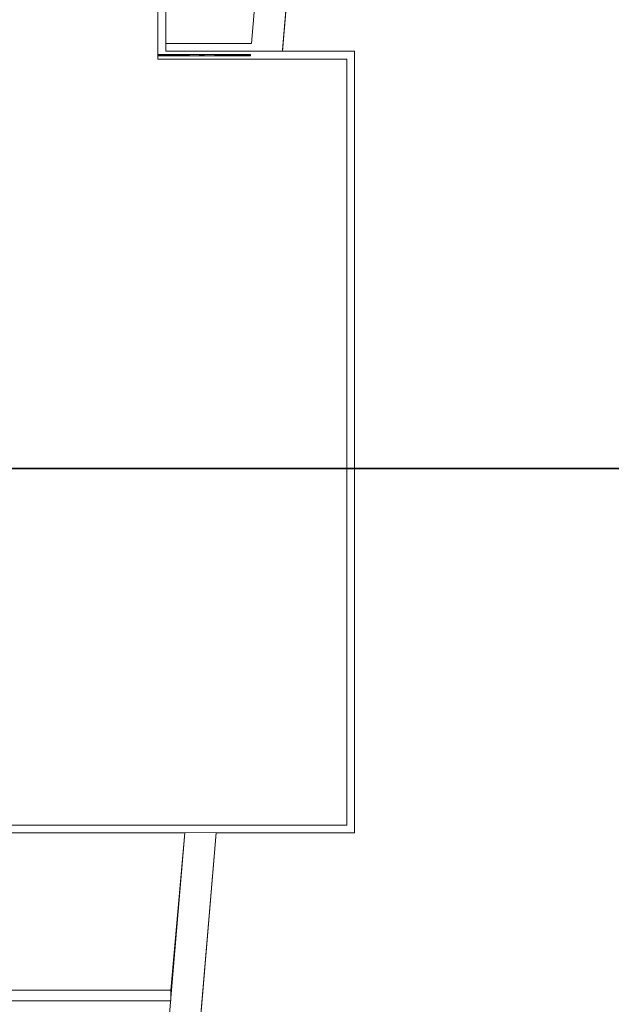
# Model space of a CAD drawing. Units: metres. Extents: x 1427 to 2010, y -338 to 88.
# Drawn here: x 1597 to 1608, y -205 to -186 of the extents above; entities that cross this region are included whole.
import ezdxf

# ---------------------------------------------------------------- set-up
doc = ezdxf.new("R2010")
doc.units = ezdxf.units.M
doc.header["$MEASUREMENT"] = 0
doc.linetypes.add('Linha de eixo - Traço e ponto', pattern=[1.5, 1.125, -0.1875, 0, -0.1875])
doc.linetypes.add('Wipeout_Contour', pattern=[1, 0, -1])
for name, color, linetype in [('00- viga terraço', 7, 'Continuous'), ('ARQ-ALV', 7, 'Continuous'), ('ARQ-ARE', 7, 'Continuous'), ('ARQ-COR', 7, 'Continuous'), ('ARQ-HTC', 7, 'Continuous'), ('ART-VIEWPORT', 1, 'Continuous'), ('EST-LAJ', 7, 'Continuous')]:
    doc.layers.add(name, color=color, linetype=linetype)

msp = doc.modelspace()

# ---------------------------------------------------------------- linework, layer by layer
at = {"layer": 'EST-LAJ', "color": 1, "linetype": 'Continuous', "lineweight": 0, "flags": 128}
for points in [[(1591.99643, -189.67321), (1591.99643, -182.02803), (1597.26029, -182.02803), (1597.26029, -188.37302), (1601.38064, -188.37302), (1601.2706, -189.67321)], [(1597.37143, -188.80549), (1597.97143, -188.80549), (1597.97143, -189.40549), (1597.37143, -189.40549)], [(1598.72143, -188.80549), (1599.32143, -188.80549), (1599.32143, -189.40549), (1598.72143, -189.40549)]]:
    msp.add_lwpolyline(points, close=True, dxfattribs=at)

# ---------------------------------------------------------------- wipeouts: each hides what was drawn before it
at = {"color": 254, "linetype": 'Wipeout_Contour', "lineweight": 0, "ltscale": 201.375737}
msp.add_wipeout([(1603.98031, -188.48677), (1604.12978, -188.49942), (1603.99296, -188.3373)], dxfattribs=at).dxf.layer = 'ARQ-HTC'
at = {"color": 254, "linetype": 'Wipeout_Contour', "lineweight": 0, "ltscale": 313.182706}
msp.add_wipeout([(1606.9717, -202.94457), (1606.82224, -202.93192), (1604.92454, -225.35061), (1605.074, -225.36326)], dxfattribs=at).dxf.layer = 'ARQ-HTC'

# ---------------------------------------------------------------- next in the draw order: wipeouts: each hides what was drawn before it
at = {"color": 254, "linetype": 'Wipeout_Contour', "lineweight": 0, "ltscale": 1255.671406}
msp.add_wipeout([(1559.5393, -186.72302), (1559.5393, -204.57302), (1600.01781, -204.47563), (1600.28494, -201.32425), (1603.35976, -201.32425), (1603.35976, -186.72303), (1599.16203, -186.72309), (1599.16185, -173.35809), (1597.61185, -173.35809), (1597.61185, -171.05809), (1593.46185, -171.05809), (1593.46185, -176.20803), (1595.46185, -176.20803), (1595.46185, -178.35803), (1595.50185, -178.35803), (1595.50185, -179.55803), (1594.77728, -179.55803), (1594.77728, -180.67803), (1597.26185, -180.67803), (1597.26185, -181.87803), (1595.85313, -181.87803), (1595.85313, -186.72302)], dxfattribs=at).dxf.layer = 'ARQ-HTC'
at = {"color": 254, "linetype": 'Wipeout_Contour', "lineweight": 0, "ltscale": 200.540771}
msp.add_wipeout([(1603.99296, -188.3373), (1604.12978, -188.49942), (1604.14243, -188.34995)], dxfattribs=at).dxf.layer = 'ARQ-HTC'

# ---------------------------------------------------------------- next in the draw order: linework, layer by layer
at = {"layer": 'ARQ-ALV', "color": 1, "linetype": 'Continuous', "lineweight": 0, "flags": 128}
for points in [[(1602.16875, -186.17576), (1602.1814, -186.02629)], [(1603.99296, -188.3373), (1603.98031, -188.48677)]]:
    msp.add_lwpolyline(points, dxfattribs=at)
at = {"layer": 'EST-LAJ', "color": 1, "linetype": 'Continuous', "lineweight": 0, "flags": 128}
msp.add_lwpolyline([(1559.5393, -186.72302), (1595.85313, -186.72302), (1595.85313, -181.87803), (1597.26185, -181.87803), (1597.26185, -180.67803), (1594.77728, -180.67803), (1594.77728, -179.55803), (1595.50185, -179.55803), (1595.50185, -178.35803), (1595.46185, -178.35803), (1595.46185, -176.20803), (1593.46185, -176.20803), (1593.46185, -171.05809), (1597.61185, -171.05809), (1597.61185, -173.35809), (1599.16185, -173.35809), (1599.16203, -186.72309), (1603.35976, -186.72303), (1603.35976, -201.32425), (1600.28494, -201.32425), (1600.01781, -204.47563), (1559.5393, -204.57302)], close=True, dxfattribs=at)

# ---------------------------------------------------------------- next in the draw order: wipeouts: each hides what was drawn before it
at = {"color": 254, "linetype": 'Wipeout_Contour', "lineweight": 0, "ltscale": 185.359427}
msp.add_wipeout([(1598.91029, -186.57302), (1598.91029, -186.72302), (1599.06029, -186.57302)], dxfattribs=at).dxf.layer = 'ARQ-HTC'
at = {"color": 254, "linetype": 'Wipeout_Contour', "lineweight": 0, "ltscale": 197.878845}
msp.add_wipeout([(1603.35976, -186.72303), (1603.50976, -186.72303), (1603.50976, -186.57303)], dxfattribs=at).dxf.layer = 'ARQ-HTC'
at = {"color": 254, "linetype": 'Wipeout_Contour', "lineweight": 0, "ltscale": 184.899409}
msp.add_wipeout([(1598.94662, -187.92303), (1598.79662, -187.92303), (1598.94662, -188.07303)], dxfattribs=at).dxf.layer = 'ARQ-HTC'
at = {"color": 254, "linetype": 'Wipeout_Contour', "lineweight": 0, "ltscale": 181.379456}
msp.add_wipeout([(1597.26029, -188.22302), (1597.26029, -188.37302), (1597.41029, -188.22302)], dxfattribs=at).dxf.layer = 'ARQ-HTC'
at = {"color": 254, "linetype": 'Wipeout_Contour', "lineweight": 0, "ltscale": 181.761147}
msp.add_wipeout([(1597.22143, -188.80549), (1597.37143, -188.80549), (1597.22143, -188.65549)], dxfattribs=at).dxf.layer = 'ARQ-HTC'
at = {"color": 254, "linetype": 'Wipeout_Contour', "lineweight": 0, "ltscale": 183.128487}
msp.add_wipeout([(1597.97143, -188.80549), (1598.12143, -188.80549), (1598.12143, -188.65549)], dxfattribs=at).dxf.layer = 'ARQ-HTC'
at = {"color": 254, "linetype": 'Wipeout_Contour', "lineweight": 0, "ltscale": 185.724091}
msp.add_wipeout([(1598.57143, -188.80549), (1598.72143, -188.80549), (1598.57143, -188.65549)], dxfattribs=at).dxf.layer = 'ARQ-HTC'
at = {"color": 254, "linetype": 'Wipeout_Contour', "lineweight": 0, "ltscale": 187.092817}
msp.add_wipeout([(1599.32143, -188.80549), (1599.47143, -188.80549), (1599.47143, -188.65549)], dxfattribs=at).dxf.layer = 'ARQ-HTC'
at = {"color": 254, "linetype": 'Wipeout_Contour', "lineweight": 0, "ltscale": 181.411749}
msp.add_wipeout([(1597.37143, -189.40549), (1597.22143, -189.55549), (1597.37143, -189.55549)], dxfattribs=at).dxf.layer = 'ARQ-HTC'
at = {"color": 254, "linetype": 'Wipeout_Contour', "lineweight": 0, "ltscale": 183.361178}
msp.add_wipeout([(1598.12143, -189.40549), (1597.97143, -189.40549), (1598.12143, -189.55549)], dxfattribs=at).dxf.layer = 'ARQ-HTC'
at = {"color": 254, "linetype": 'Wipeout_Contour', "lineweight": 0, "ltscale": 185.363635}
msp.add_wipeout([(1598.72143, -189.40549), (1598.57143, -189.55549), (1598.72143, -189.55549)], dxfattribs=at).dxf.layer = 'ARQ-HTC'
at = {"color": 254, "linetype": 'Wipeout_Contour', "lineweight": 0, "ltscale": 187.320542}
msp.add_wipeout([(1599.47143, -189.40549), (1599.32143, -189.40549), (1599.47143, -189.55549)], dxfattribs=at).dxf.layer = 'ARQ-HTC'
at = {"color": 254, "linetype": 'Wipeout_Contour', "lineweight": 0, "ltscale": 241.170892}
msp.add_wipeout([(1601.87275, -189.67321), (1591.99643, -189.67321), (1591.99643, -189.82321), (1601.87275, -189.82321)], dxfattribs=at).dxf.layer = 'ARQ-HTC'
at = {"color": 254, "linetype": 'Wipeout_Contour', "lineweight": 0, "ltscale": 207.417961}
msp.add_wipeout([(1603.1301, -200.31121), (1602.96798, -200.44803), (1603.11745, -200.46068)], dxfattribs=at).dxf.layer = 'ARQ-HTC'
at = {"color": 254, "linetype": 'Wipeout_Contour', "lineweight": 0, "ltscale": 306.803443}
msp.add_wipeout([(1619.19072, -203.82818), (1600.80644, -202.27224), (1600.79379, -202.4217), (1619.17806, -203.97764)], dxfattribs=at).dxf.layer = 'ARQ-HTC'

# ---------------------------------------------------------------- next in the draw order: linework, layer by layer
at = {"layer": 'ARQ-ALV', "color": 1, "linetype": 'Continuous', "lineweight": 0, "flags": 128}
for points in [[(1601.87275, -189.67321), (1591.99643, -189.67321)], [(1601.87275, -189.82321), (1601.87275, -189.67321)], [(1591.99643, -189.82321), (1601.87275, -189.82321)], [(1600.79379, -202.4217), (1600.80644, -202.27224)], [(1606.83489, -202.78245), (1600.80644, -202.27224)], [(1600.79379, -202.4217), (1606.82224, -202.93192)]]:
    msp.add_lwpolyline(points, dxfattribs=at)

# ---------------------------------------------------------------- next in the draw order: wipeouts: each hides what was drawn before it
at = {"color": 254, "linetype": 'Wipeout_Contour', "lineweight": 0, "ltscale": 184.714363}
msp.add_wipeout([(1599.06029, -186.57302), (1598.91029, -186.72302), (1599.06029, -186.72302)], dxfattribs=at).dxf.layer = 'ARQ-HTC'
at = {"color": 254, "linetype": 'Wipeout_Contour', "lineweight": 0, "ltscale": 198.538293}
msp.add_wipeout([(1603.35976, -186.72303), (1603.50976, -186.57303), (1603.35976, -186.57303)], dxfattribs=at).dxf.layer = 'ARQ-HTC'
at = {"color": 254, "linetype": 'Wipeout_Contour', "lineweight": 0, "ltscale": 185.951627}
msp.add_wipeout([(1598.94662, -188.07303), (1598.79662, -187.92303), (1598.79662, -188.07303)], dxfattribs=at).dxf.layer = 'ARQ-HTC'
at = {"color": 254, "linetype": 'Wipeout_Contour', "lineweight": 0, "ltscale": 180.774962}
msp.add_wipeout([(1597.41029, -188.22302), (1597.26029, -188.37302), (1597.41029, -188.37302)], dxfattribs=at).dxf.layer = 'ARQ-HTC'
at = {"color": 254, "linetype": 'Wipeout_Contour', "lineweight": 0, "ltscale": 180.69277}
msp.add_wipeout([(1597.22143, -188.65549), (1597.37143, -188.80549), (1597.37143, -188.65549)], dxfattribs=at).dxf.layer = 'ARQ-HTC'
at = {"color": 254, "linetype": 'Wipeout_Contour', "lineweight": 0, "ltscale": 184.660001}
msp.add_wipeout([(1598.57143, -188.65549), (1598.72143, -188.80549), (1598.72143, -188.65549)], dxfattribs=at).dxf.layer = 'ARQ-HTC'
at = {"color": 254, "linetype": 'Wipeout_Contour', "lineweight": 0, "ltscale": 181.991168}
msp.add_wipeout([(1597.37143, -189.40549), (1597.22143, -189.40549), (1597.22143, -189.55549)], dxfattribs=at).dxf.layer = 'ARQ-HTC'
at = {"color": 254, "linetype": 'Wipeout_Contour', "lineweight": 0, "ltscale": 184.438497}
msp.add_wipeout([(1597.97143, -189.40549), (1597.97143, -189.55549), (1598.12143, -189.55549)], dxfattribs=at).dxf.layer = 'ARQ-HTC'
at = {"color": 254, "linetype": 'Wipeout_Contour', "lineweight": 0, "ltscale": 185.949255}
msp.add_wipeout([(1598.72143, -189.40549), (1598.57143, -189.40549), (1598.57143, -189.55549)], dxfattribs=at).dxf.layer = 'ARQ-HTC'
at = {"color": 254, "linetype": 'Wipeout_Contour', "lineweight": 0, "ltscale": 188.39349}
msp.add_wipeout([(1599.32143, -189.40549), (1599.32143, -189.55549), (1599.47143, -189.55549)], dxfattribs=at).dxf.layer = 'ARQ-HTC'
at = {"color": 254, "linetype": 'Wipeout_Contour', "lineweight": 0, "ltscale": 207.735415}
msp.add_wipeout([(1602.96798, -200.44803), (1603.1301, -200.31121), (1602.98063, -200.29856)], dxfattribs=at).dxf.layer = 'ARQ-HTC'

# ---------------------------------------------------------------- next in the draw order: linework, layer by layer
at = {"layer": 'ARQ-ALV', "color": 1, "linetype": 'Continuous', "lineweight": 0, "flags": 128}
for points in [[(1598.91029, -186.72302), (1598.91029, -186.57302)], [(1603.50976, -186.57303), (1603.50976, -186.72303)], [(1598.79662, -187.92303), (1598.94662, -187.92303)], [(1597.26029, -188.37302), (1597.26029, -188.22302)], [(1597.22143, -188.65549), (1597.22143, -188.80549)], [(1598.57143, -188.65549), (1598.57143, -188.80549)], [(1597.22143, -189.55549), (1597.37143, -189.55549)], [(1598.12143, -189.55549), (1598.12143, -189.40549)], [(1598.57143, -189.55549), (1598.72143, -189.55549)], [(1599.47143, -189.55549), (1599.47143, -189.40549)], [(1602.96798, -200.44803), (1603.11745, -200.46068)]]:
    msp.add_lwpolyline(points, dxfattribs=at)

# ---------------------------------------------------------------- next in the draw order: wipeouts: each hides what was drawn before it
at = {"color": 254, "linetype": 'Wipeout_Contour', "lineweight": 0, "ltscale": 257.18599}
msp.add_wipeout([(1603.35976, -186.57303), (1599.91185, -186.57308), (1599.91185, -186.72308), (1603.35976, -186.72303)], dxfattribs=at).dxf.layer = 'ARQ-HTC'
at = {"color": 254, "linetype": 'Wipeout_Contour', "lineweight": 0, "ltscale": 249.561065}
msp.add_wipeout([(1597.41029, -188.37302), (1601.39334, -188.37302), (1601.39334, -188.22302), (1597.41029, -188.22302)], dxfattribs=at).dxf.layer = 'ARQ-HTC'
at = {"color": 254, "linetype": 'Wipeout_Contour', "lineweight": 0, "ltscale": 272.335058}
msp.add_wipeout([(1603.98031, -188.48677), (1602.98063, -200.29856), (1603.1301, -200.31121), (1604.12978, -188.49942)], dxfattribs=at).dxf.layer = 'ARQ-HTC'
at = {"color": 254, "linetype": 'Wipeout_Contour', "lineweight": 0, "ltscale": 243.105605}
msp.add_wipeout([(1597.97143, -188.65549), (1597.37143, -188.65549), (1597.37143, -188.80549), (1597.97143, -188.80549)], dxfattribs=at).dxf.layer = 'ARQ-HTC'
at = {"color": 254, "linetype": 'Wipeout_Contour', "lineweight": 0, "ltscale": 248.393702}
msp.add_wipeout([(1599.32143, -188.65549), (1598.72143, -188.65549), (1598.72143, -188.80549), (1599.32143, -188.80549)], dxfattribs=at).dxf.layer = 'ARQ-HTC'
at = {"color": 254, "linetype": 'Wipeout_Contour', "lineweight": 0, "ltscale": 313.186633}
msp.add_wipeout([(1606.97203, -202.94777), (1606.82256, -202.93512), (1604.92513, -225.35066), (1605.07459, -225.36331)], dxfattribs=at).dxf.layer = 'ARQ-HTC'

# ---------------------------------------------------------------- next in the draw order: linework, layer by layer
at = {"layer": 'ARQ-ALV', "color": 1, "linetype": 'Continuous', "lineweight": 0, "flags": 128}
for points in [[(1603.50976, -186.57303), (1599.91185, -186.57308)], [(1599.91185, -186.72308), (1603.35976, -186.72303)], [(1601.39334, -188.22302), (1597.41029, -188.22302)], [(1601.39334, -188.37302), (1601.39334, -188.22302)], [(1597.26029, -188.37302), (1601.39334, -188.37302)], [(1603.98031, -188.48677), (1602.96798, -200.44803)], [(1603.63626, -194.33058), (1604.12978, -188.49942)], [(1603.1301, -200.31121), (1603.62361, -194.48005)]]:
    msp.add_lwpolyline(points, dxfattribs=at)

# ---------------------------------------------------------------- next in the draw order: wipeouts: each hides what was drawn before it
at = {"color": 254, "linetype": 'Wipeout_Contour', "lineweight": 0, "ltscale": 183.726987}
msp.add_wipeout([(1597.97143, -188.65549), (1597.97143, -188.80549), (1598.12143, -188.65549)], dxfattribs=at).dxf.layer = 'ARQ-HTC'
at = {"color": 254, "linetype": 'Wipeout_Contour', "lineweight": 0, "ltscale": 187.697019}
msp.add_wipeout([(1599.32143, -188.65549), (1599.32143, -188.80549), (1599.47143, -188.65549)], dxfattribs=at).dxf.layer = 'ARQ-HTC'
at = {"color": 254, "linetype": 'Wipeout_Contour', "lineweight": 0, "ltscale": 306.954734}
msp.add_wipeout([(1619.26577, -203.8377), (1600.80676, -202.27544), (1600.79411, -202.4249), (1619.25312, -203.98717)], dxfattribs=at).dxf.layer = 'ARQ-HTC'

# ---------------------------------------------------------------- next in the draw order: linework, layer by layer
at = {"layer": 'ARQ-ALV', "color": 1, "linetype": 'Continuous', "lineweight": 0, "flags": 128}
for points in [[(1598.12143, -188.65549), (1597.22143, -188.65549)], [(1597.37143, -188.80549), (1597.97143, -188.80549)], [(1598.12143, -188.65549), (1598.12143, -188.80549)], [(1599.47143, -188.65549), (1598.57143, -188.65549)], [(1598.72143, -188.80549), (1599.32143, -188.80549)], [(1599.47143, -188.65549), (1599.47143, -188.80549)], [(1600.80676, -202.27544), (1600.79411, -202.4249)], [(1606.83521, -202.78565), (1600.80676, -202.27544)], [(1600.79411, -202.4249), (1606.82256, -202.93512)]]:
    msp.add_lwpolyline(points, dxfattribs=at)

# ---------------------------------------------------------------- next in the draw order: wipeouts: each hides what was drawn before it
at = {"color": 254, "linetype": 'Wipeout_Contour', "lineweight": 0, "ltscale": 239.568454}
msp.add_wipeout([(1597.41029, -188.22302), (1597.41029, -182.02803), (1597.26029, -182.02803), (1597.26029, -188.22302)], dxfattribs=at).dxf.layer = 'ARQ-HTC'
at = {"color": 254, "linetype": 'Wipeout_Contour', "lineweight": 0, "ltscale": 252.545724}
msp.add_wipeout([(1599.31185, -186.57309), (1601.65976, -186.57303), (1601.65976, -186.42303), (1599.31185, -186.42309)], dxfattribs=at).dxf.layer = 'ARQ-HTC'
at = {"color": 254, "linetype": 'Wipeout_Contour', "lineweight": 0, "ltscale": 201.378447}
msp.add_wipeout([(1603.98064, -188.48996), (1604.1301, -188.50261), (1603.99329, -188.3405)], dxfattribs=at).dxf.layer = 'ARQ-HTC'
at = {"color": 254, "linetype": 'Wipeout_Contour', "lineweight": 0, "ltscale": 313.084254}
msp.add_wipeout([(1603.62361, -194.48005), (1624.5488, -196.25103), (1624.56145, -196.10157), (1603.63626, -194.33058)], dxfattribs=at).dxf.layer = 'ARQ-HTC'
at = {"color": 254, "linetype": 'Wipeout_Contour', "lineweight": 0, "ltscale": 300.128713}
msp.add_wipeout([(1603.11745, -200.46068), (1614.97564, -201.46429), (1614.98829, -201.31482), (1603.1301, -200.31121)], dxfattribs=at).dxf.layer = 'ARQ-HTC'

# ---------------------------------------------------------------- next in the draw order: linework, layer by layer
at = {"layer": 'ARQ-ALV', "color": 1, "linetype": 'Continuous', "lineweight": 0, "flags": 128}
for points in [[(1597.41029, -188.22302), (1597.41029, -181.87803)], [(1597.26029, -182.02803), (1597.26029, -188.22302)], [(1601.65976, -186.42303), (1599.31185, -186.42309)], [(1599.31185, -186.57309), (1601.65976, -186.57303)], [(1601.65976, -186.42303), (1601.65976, -186.57303)], [(1603.11745, -200.46068), (1614.97505, -201.46424)], [(1614.98829, -201.31482), (1603.1301, -200.31121)]]:
    msp.add_lwpolyline(points, dxfattribs=at)

# ---------------------------------------------------------------- next in the draw order: wipeouts: each hides what was drawn before it
at = {"color": 254, "linetype": 'Wipeout_Contour', "lineweight": 0, "ltscale": 200.543443}
msp.add_wipeout([(1603.99329, -188.3405), (1604.1301, -188.50261), (1604.14275, -188.35315)], dxfattribs=at).dxf.layer = 'ARQ-HTC'
at = {"color": 254, "linetype": 'Wipeout_Contour', "lineweight": 0, "ltscale": 241.953163}
msp.add_wipeout([(1597.22143, -188.80549), (1597.22143, -189.40549), (1597.37143, -189.40549), (1597.37143, -188.80549)], dxfattribs=at).dxf.layer = 'ARQ-HTC'
at = {"color": 254, "linetype": 'Wipeout_Contour', "lineweight": 0, "ltscale": 247.233155}
msp.add_wipeout([(1598.57143, -188.80549), (1598.57143, -189.40549), (1598.72143, -189.40549), (1598.72143, -188.80549)], dxfattribs=at).dxf.layer = 'ARQ-HTC'
at = {"color": 254, "linetype": 'Wipeout_Contour', "lineweight": 0, "ltscale": 312.557391}
msp.add_wipeout([(1606.9717, -202.94457), (1606.82224, -202.93192), (1604.97569, -224.74989), (1605.12516, -224.76254)], dxfattribs=at).dxf.layer = 'ARQ-HTC'

# ---------------------------------------------------------------- next in the draw order: linework, layer by layer
at = {"layer": 'ARQ-ALV', "color": 1, "linetype": 'Continuous', "lineweight": 0, "flags": 128}
for points in [[(1603.99329, -188.3405), (1603.98064, -188.48996)], [(1597.22143, -188.80549), (1597.22143, -189.55549)], [(1597.37143, -189.40549), (1597.37143, -188.80549)], [(1598.57143, -188.80549), (1598.57143, -189.55549)], [(1598.72143, -189.40549), (1598.72143, -188.80549)]]:
    msp.add_lwpolyline(points, dxfattribs=at)

# ---------------------------------------------------------------- next in the draw order: wipeouts: each hides what was drawn before it
at = {"color": 254, "linetype": 'Wipeout_Contour', "lineweight": 0, "ltscale": 258.903959}
msp.add_wipeout([(1602.73161, -172.41056), (1601.53289, -186.57409), (1602.13076, -186.62469), (1603.33366, -172.41174)], dxfattribs=at).dxf.layer = 'ARQ-HTC'
at = {"color": 254, "linetype": 'Wipeout_Contour', "lineweight": 0, "ltscale": 207.422236}
msp.add_wipeout([(1603.13042, -200.31441), (1602.9683, -200.45123), (1603.11777, -200.46388)], dxfattribs=at).dxf.layer = 'ARQ-HTC'
at = {"color": 254, "linetype": 'Wipeout_Contour', "lineweight": 0, "ltscale": 306.803443}
msp.add_wipeout([(1619.19072, -203.82818), (1600.80644, -202.27224), (1600.79379, -202.4217), (1619.17806, -203.97764)], dxfattribs=at).dxf.layer = 'ARQ-HTC'

# ---------------------------------------------------------------- next in the draw order: linework, layer by layer
at = {"layer": 'ARQ-ALV', "color": 1, "linetype": 'Continuous', "lineweight": 0, "flags": 128}
for points in [[(1602.73161, -172.41056), (1601.54568, -186.42303)], [(1602.13076, -186.62469), (1603.33366, -172.41174)], [(1602.16875, -186.17576), (1602.1814, -186.02629)], [(1602.16908, -186.17896), (1602.18173, -186.02949)], [(1602.13076, -186.62469), (1601.53289, -186.57409)], [(1600.79379, -202.4217), (1600.80644, -202.27224)], [(1606.83489, -202.78245), (1600.80644, -202.27224)], [(1600.79379, -202.4217), (1606.82224, -202.93192)]]:
    msp.add_lwpolyline(points, dxfattribs=at)

# ---------------------------------------------------------------- next in the draw order: wipeouts: each hides what was drawn before it
at = {"color": 254, "linetype": 'Wipeout_Contour', "lineweight": 0, "ltscale": 243.736774}
msp.add_wipeout([(1597.37143, -189.55549), (1597.97143, -189.55549), (1597.97143, -189.40549), (1597.37143, -189.40549)], dxfattribs=at).dxf.layer = 'ARQ-HTC'
at = {"color": 254, "linetype": 'Wipeout_Contour', "lineweight": 0, "ltscale": 249.011465}
msp.add_wipeout([(1598.72143, -189.55549), (1599.32143, -189.55549), (1599.32143, -189.40549), (1598.72143, -189.40549)], dxfattribs=at).dxf.layer = 'ARQ-HTC'
at = {"color": 254, "linetype": 'Wipeout_Contour', "lineweight": 0, "ltscale": 207.73964}
msp.add_wipeout([(1602.9683, -200.45123), (1603.13042, -200.31441), (1602.98095, -200.30176)], dxfattribs=at).dxf.layer = 'ARQ-HTC'

# ---------------------------------------------------------------- next in the draw order: linework, layer by layer
at = {"layer": 'ARQ-ALV', "color": 1, "linetype": 'Continuous', "lineweight": 0, "flags": 128}
for points in [[(1597.97143, -189.40549), (1597.37143, -189.40549)], [(1597.37143, -189.55549), (1598.12143, -189.55549)], [(1599.32143, -189.40549), (1598.72143, -189.40549)], [(1598.72143, -189.55549), (1599.47143, -189.55549)], [(1602.9683, -200.45123), (1603.11777, -200.46388)]]:
    msp.add_lwpolyline(points, dxfattribs=at)

# ---------------------------------------------------------------- next in the draw order: wipeouts: each hides what was drawn before it
at = {"color": 254, "linetype": 'Wipeout_Contour', "lineweight": 0, "ltscale": 251.8724}
msp.add_wipeout([(1599.06029, -186.72302), (1601.52029, -186.72302), (1601.52029, -186.57302), (1599.06029, -186.57302)], dxfattribs=at).dxf.layer = 'ARQ-HTC'
at = {"color": 254, "linetype": 'Wipeout_Contour', "lineweight": 0, "ltscale": 197.878847}
msp.add_wipeout([(1603.35976, -186.72303), (1603.50976, -186.72303), (1603.50976, -186.57303)], dxfattribs=at).dxf.layer = 'ARQ-HTC'
at = {"color": 254, "linetype": 'Wipeout_Contour', "lineweight": 0, "ltscale": 272.339686}
msp.add_wipeout([(1603.98064, -188.48996), (1602.98095, -200.30176), (1603.13042, -200.31441), (1604.1301, -188.50261)], dxfattribs=at).dxf.layer = 'ARQ-HTC'

# ---------------------------------------------------------------- next in the draw order: linework, layer by layer
at = {"layer": 'ARQ-ALV', "color": 1, "linetype": 'Continuous', "lineweight": 0, "flags": 128}
for points in [[(1601.52029, -186.57302), (1599.06029, -186.57302)], [(1601.52029, -186.72302), (1601.52029, -186.57302)], [(1598.91029, -186.72302), (1601.52029, -186.72302)], [(1603.98064, -188.48996), (1602.9683, -200.45123)], [(1603.63659, -194.33378), (1604.1301, -188.50261)], [(1603.13042, -200.31441), (1603.62394, -194.48325)]]:
    msp.add_lwpolyline(points, dxfattribs=at)

# ---------------------------------------------------------------- next in the draw order: wipeouts: each hides what was drawn before it
at = {"color": 254, "linetype": 'Wipeout_Contour', "lineweight": 0, "ltscale": 198.53829}
msp.add_wipeout([(1603.35976, -186.72303), (1603.50976, -186.57303), (1603.35976, -186.57303)], dxfattribs=at).dxf.layer = 'ARQ-HTC'
at = {"color": 254, "linetype": 'Wipeout_Contour', "lineweight": 0, "ltscale": 247.944906}
msp.add_wipeout([(1598.79662, -188.07303), (1598.79662, -189.67425), (1598.94662, -189.67425), (1598.94662, -188.07303)], dxfattribs=at).dxf.layer = 'ARQ-HTC'
at = {"color": 254, "linetype": 'Wipeout_Contour', "lineweight": 0, "ltscale": 244.885847}
msp.add_wipeout([(1598.12143, -189.40549), (1598.12143, -188.80549), (1597.97143, -188.80549), (1597.97143, -189.40549)], dxfattribs=at).dxf.layer = 'ARQ-HTC'
at = {"color": 254, "linetype": 'Wipeout_Contour', "lineweight": 0, "ltscale": 250.1687}
msp.add_wipeout([(1599.47143, -189.40549), (1599.47143, -188.80549), (1599.32143, -188.80549), (1599.32143, -189.40549)], dxfattribs=at).dxf.layer = 'ARQ-HTC'

# ---------------------------------------------------------------- next in the draw order: linework, layer by layer
at = {"layer": 'ARQ-ALV', "color": 1, "linetype": 'Continuous', "lineweight": 0, "flags": 128}
for points in [[(1603.50976, -186.57303), (1603.50976, -186.72303)], [(1598.79662, -187.92303), (1598.79662, -189.67425)], [(1598.94662, -189.67425), (1598.94662, -188.07303)], [(1597.97143, -188.80549), (1597.97143, -189.40549)], [(1598.12143, -189.40549), (1598.12143, -188.80549)], [(1599.32143, -188.80549), (1599.32143, -189.40549)], [(1599.47143, -189.40549), (1599.47143, -188.80549)]]:
    msp.add_lwpolyline(points, dxfattribs=at)

# ---------------------------------------------------------------- next in the draw order: wipeouts: each hides what was drawn before it
at = {"color": 254, "linetype": 'Wipeout_Contour', "lineweight": 0, "ltscale": 244.963296}
msp.add_wipeout([(1599.06029, -186.57302), (1599.06029, -176.80884), (1598.91029, -176.80884), (1598.91029, -186.57302)], dxfattribs=at).dxf.layer = 'ARQ-HTC'
at = {"color": 254, "linetype": 'Wipeout_Contour', "lineweight": 0, "ltscale": 185.381819}
msp.add_wipeout([(1599.31185, -186.42309), (1599.16185, -186.57309), (1599.31185, -186.57309)], dxfattribs=at).dxf.layer = 'ARQ-HTC'
at = {"color": 254, "linetype": 'Wipeout_Contour', "lineweight": 0, "ltscale": 256.890517}
msp.add_wipeout([(1603.35976, -186.57303), (1599.76185, -186.57303), (1599.76185, -186.72303), (1603.35976, -186.72303)], dxfattribs=at).dxf.layer = 'ARQ-HTC'
at = {"color": 254, "linetype": 'Wipeout_Contour', "lineweight": 0, "ltscale": 201.375737}
msp.add_wipeout([(1603.98031, -188.48677), (1604.12978, -188.49942), (1603.99296, -188.3373)], dxfattribs=at).dxf.layer = 'ARQ-HTC'
at = {"color": 254, "linetype": 'Wipeout_Contour', "lineweight": 0, "ltscale": 313.08865}
msp.add_wipeout([(1603.62394, -194.48325), (1624.54913, -196.25423), (1624.56178, -196.10477), (1603.63659, -194.33378)], dxfattribs=at).dxf.layer = 'ARQ-HTC'
at = {"color": 254, "linetype": 'Wipeout_Contour', "lineweight": 0, "ltscale": 300.425029}
msp.add_wipeout([(1603.11777, -200.46388), (1615.12484, -201.48009), (1615.13749, -201.33062), (1603.13042, -200.31441)], dxfattribs=at).dxf.layer = 'ARQ-HTC'

# ---------------------------------------------------------------- next in the draw order: linework, layer by layer
at = {"layer": 'ARQ-ALV', "color": 1, "linetype": 'Continuous', "lineweight": 0, "flags": 128}
for points in [[(1598.91029, -176.80884), (1598.91029, -186.57302)], [(1599.06029, -186.57302), (1599.06029, -176.80884)], [(1603.50976, -186.57303), (1599.76185, -186.57303)], [(1599.76185, -186.57303), (1599.76185, -186.72303)], [(1599.76185, -186.72303), (1601.65976, -186.72303)], [(1601.80976, -186.72303), (1603.35976, -186.72303)], [(1610.61165, -194.92411), (1603.63659, -194.33378)], [(1603.62394, -194.48325), (1610.599, -195.07357)], [(1603.11777, -200.46388), (1614.97538, -201.46744)], [(1614.98803, -201.31797), (1603.13042, -200.31441)]]:
    msp.add_lwpolyline(points, dxfattribs=at)
at = {"layer": 'ARQ-COR', "color": 1, "linetype": 'Continuous', "lineweight": 0}
msp.add_line((1601.52664, -186.66103), (1601.52664, -186.63507), dxfattribs=at)

# ---------------------------------------------------------------- next in the draw order: wipeouts: each hides what was drawn before it
at = {"color": 254, "linetype": 'Wipeout_Contour', "lineweight": 0, "ltscale": 186.030807}
msp.add_wipeout([(1599.31185, -186.42309), (1599.16185, -186.42309), (1599.16185, -186.57309)], dxfattribs=at).dxf.layer = 'ARQ-HTC'
at = {"color": 254, "linetype": 'Wipeout_Contour', "lineweight": 0, "ltscale": 252.868442}
msp.add_wipeout([(1598.94662, -188.07303), (1601.65976, -188.07303), (1601.65976, -187.92303), (1598.94662, -187.92303)], dxfattribs=at).dxf.layer = 'ARQ-HTC'
at = {"color": 254, "linetype": 'Wipeout_Contour', "lineweight": 0, "ltscale": 200.540771}
msp.add_wipeout([(1603.99296, -188.3373), (1604.12978, -188.49942), (1604.14243, -188.34995)], dxfattribs=at).dxf.layer = 'ARQ-HTC'

# ---------------------------------------------------------------- next in the draw order: linework, layer by layer
at = {"layer": 'ARQ-ALV', "color": 1, "linetype": 'Continuous', "lineweight": 0, "flags": 128}
for points in [[(1599.16185, -186.57309), (1599.31185, -186.57309)], [(1601.65976, -187.92303), (1598.94662, -187.92303)], [(1598.94662, -188.07303), (1600.22819, -188.07303)], [(1600.37819, -188.07303), (1601.65976, -188.07303)], [(1603.99296, -188.3373), (1603.98031, -188.48677)]]:
    msp.add_lwpolyline(points, dxfattribs=at)

# ---------------------------------------------------------------- next in the draw order: wipeouts: each hides what was drawn before it
at = {"color": 254, "linetype": 'Wipeout_Contour', "lineweight": 0, "ltscale": 246.758535}
msp.add_wipeout([(1599.16185, -169.05809), (1599.16185, -186.42309), (1599.31185, -186.42309), (1599.31185, -169.05809)], dxfattribs=at).dxf.layer = 'ARQ-HTC'
at = {"color": 254, "linetype": 'Wipeout_Contour', "lineweight": 0, "ltscale": 249.233382}
msp.add_wipeout([(1599.76185, -169.05809), (1599.76185, -186.72303), (1599.91185, -186.72303), (1599.91185, -169.05809)], dxfattribs=at).dxf.layer = 'ARQ-HTC'
at = {"color": 254, "linetype": 'Wipeout_Contour', "lineweight": 0, "ltscale": 207.417961}
msp.add_wipeout([(1603.1301, -200.31121), (1602.96798, -200.44803), (1603.11745, -200.46068)], dxfattribs=at).dxf.layer = 'ARQ-HTC'

# ---------------------------------------------------------------- next in the draw order: linework, layer by layer
at = {"layer": 'ARQ-ALV', "color": 1, "linetype": 'Continuous', "lineweight": 0, "flags": 128}
for points in [[(1599.91185, -186.57308), (1599.91185, -168.90809)], [(1599.16185, -169.05809), (1599.16185, -186.57309)], [(1599.31185, -186.42309), (1599.31185, -169.05809)], [(1599.76185, -169.05809), (1599.76185, -186.72303)], [(1599.91185, -186.72303), (1599.76185, -186.72303)]]:
    msp.add_lwpolyline(points, dxfattribs=at)
at = {"layer": 'ARQ-COR', "color": 1, "linetype": 'Continuous', "lineweight": 0}
for p, q in [((1599.22385, -173.29609), (1599.22385, -186.66109)), ((1599.24982, -186.63513), (1599.24982, -173.27013)), ((1599.22385, -186.66109), (1601.52664, -186.66103)), ((1601.52664, -186.63507), (1599.24982, -186.63513))]:
    msp.add_line(p, q, dxfattribs=at)
at = {"layer": 'ARQ-COR', "color": 1, "linetype": 'Linha de eixo - Traço e ponto', "lineweight": 0}
for p, q in [((1599.23685, -173.28309), (1599.23685, -186.64809)), ((1599.23685, -186.64809), (1601.52664, -186.64803))]:
    msp.add_line(p, q, dxfattribs=at)

# ---------------------------------------------------------------- next in the draw order: wipeouts: each hides what was drawn before it
at = {"color": 254, "linetype": 'Wipeout_Contour', "lineweight": 0, "ltscale": 258.70764}
msp.add_wipeout([(1601.65976, -186.72303), (1601.65976, -189.67425), (1601.80976, -189.67425), (1601.80976, -186.72303)], dxfattribs=at).dxf.layer = 'ARQ-HTC'
at = {"color": 254, "linetype": 'Wipeout_Contour', "lineweight": 0, "ltscale": 253.554055}
msp.add_wipeout([(1600.22819, -188.07303), (1600.22819, -189.67425), (1600.37819, -189.67425), (1600.37819, -188.07303)], dxfattribs=at).dxf.layer = 'ARQ-HTC'
at = {"color": 254, "linetype": 'Wipeout_Contour', "lineweight": 0, "ltscale": 207.735415}
msp.add_wipeout([(1602.96798, -200.44803), (1603.1301, -200.31121), (1602.98063, -200.29856)], dxfattribs=at).dxf.layer = 'ARQ-HTC'

# ---------------------------------------------------------------- next in the draw order: linework, layer by layer
at = {"layer": 'ARQ-ALV', "color": 1, "linetype": 'Continuous', "lineweight": 0, "flags": 128}
for points in [[(1601.65976, -186.72303), (1601.65976, -187.92303)], [(1601.80976, -189.67425), (1601.80976, -186.72303)], [(1600.22819, -188.07303), (1600.22819, -189.67425)], [(1600.37819, -189.67425), (1600.37819, -188.07303)], [(1601.65976, -188.07303), (1601.65976, -189.67425)], [(1602.96798, -200.44803), (1603.11745, -200.46068)]]:
    msp.add_lwpolyline(points, dxfattribs=at)

# ---------------------------------------------------------------- next in the draw order: wipeouts: each hides what was drawn before it
at = {"color": 254, "linetype": 'Wipeout_Contour', "lineweight": 0, "ltscale": 272.335058}
msp.add_wipeout([(1603.98031, -188.48677), (1602.98063, -200.29856), (1603.1301, -200.31121), (1604.12978, -188.49942)], dxfattribs=at).dxf.layer = 'ARQ-HTC'

# ---------------------------------------------------------------- next in the draw order: linework, layer by layer
at = {"layer": 'ARQ-ALV', "color": 1, "linetype": 'Continuous', "lineweight": 0, "flags": 128}
for points in [[(1603.98031, -188.48677), (1602.96798, -200.44803)], [(1603.63626, -194.33058), (1604.12978, -188.49942)], [(1603.1301, -200.31121), (1603.62361, -194.48005)]]:
    msp.add_lwpolyline(points, dxfattribs=at)

# ---------------------------------------------------------------- next in the draw order: wipeouts: each hides what was drawn before it
at = {"color": 254, "linetype": 'Wipeout_Contour', "lineweight": 0, "ltscale": 313.084254}
msp.add_wipeout([(1603.62361, -194.48005), (1624.5488, -196.25103), (1624.56145, -196.10157), (1603.63626, -194.33058)], dxfattribs=at).dxf.layer = 'ARQ-HTC'
at = {"color": 254, "linetype": 'Wipeout_Contour', "lineweight": 0, "ltscale": 300.419597}
msp.add_wipeout([(1603.11745, -200.46068), (1615.12452, -201.47689), (1615.13717, -201.32742), (1603.1301, -200.31121)], dxfattribs=at).dxf.layer = 'ARQ-HTC'

# ---------------------------------------------------------------- next in the draw order: linework, layer by layer
at = {"layer": 'ARQ-ALV', "color": 1, "linetype": 'Continuous', "lineweight": 0, "flags": 128}
for points in [[(1610.61192, -194.92096), (1603.63626, -194.33058)], [(1603.11745, -200.46068), (1614.97505, -201.46424)], [(1615.13717, -201.32742), (1603.1301, -200.31121)]]:
    msp.add_lwpolyline(points, dxfattribs=at)

# ---------------------------------------------------------------- next in the draw order: wipeouts: each hides what was drawn before it
at = {"color": 254, "linetype": 'Wipeout_Contour', "lineweight": 0, "ltscale": 210.346244}
msp.add_wipeout([(1603.35976, -201.47425), (1603.50976, -201.47425), (1603.35976, -201.32425)], dxfattribs=at).dxf.layer = 'ARQ-HTC'

# ---------------------------------------------------------------- next in the draw order: wipeouts: each hides what was drawn before it
at = {"color": 254, "linetype": 'Wipeout_Contour', "lineweight": 0, "ltscale": 209.140106}
msp.add_wipeout([(1603.35976, -201.32425), (1603.50976, -201.47425), (1603.50976, -201.32425)], dxfattribs=at).dxf.layer = 'ARQ-HTC'

# ---------------------------------------------------------------- next in the draw order: linework, layer by layer
at = {"layer": 'ARQ-ALV', "color": 1, "linetype": 'Continuous', "lineweight": 0, "flags": 128}
msp.add_lwpolyline([(1603.50976, -201.47425), (1603.35976, -201.47425)], dxfattribs=at)

# ---------------------------------------------------------------- next in the draw order: wipeouts: each hides what was drawn before it
at = {"color": 254, "linetype": 'Wipeout_Contour', "lineweight": 0, "ltscale": 271.991286}
msp.add_wipeout([(1603.35976, -186.72303), (1603.35976, -201.32425), (1603.50976, -201.32425), (1603.50976, -186.72303)], dxfattribs=at).dxf.layer = 'ARQ-HTC'

# ---------------------------------------------------------------- next in the draw order: linework, layer by layer
at = {"layer": 'ARQ-ALV', "color": 1, "linetype": 'Continuous', "lineweight": 0, "flags": 128}
for points in [[(1603.35976, -186.72303), (1603.35976, -189.67425)], [(1603.50976, -201.47425), (1603.50976, -186.72303)], [(1603.35976, -189.82425), (1603.35976, -201.32425)]]:
    msp.add_lwpolyline(points, dxfattribs=at)

# ---------------------------------------------------------------- next in the draw order: wipeouts: each hides what was drawn before it
at = {"color": 254, "linetype": 'Wipeout_Contour', "lineweight": 0, "ltscale": 236.729251}
msp.add_wipeout([(1588.18662, -189.82425), (1603.35976, -189.82425), (1603.35976, -189.67425), (1588.18662, -189.67425)], dxfattribs=at).dxf.layer = 'ARQ-HTC'
at = {"color": 254, "linetype": 'Wipeout_Contour', "lineweight": 0, "ltscale": 263.939425}
msp.add_wipeout([(1603.35976, -201.32425), (1594.98662, -201.32425), (1594.98662, -201.47425), (1603.35976, -201.47425)], dxfattribs=at).dxf.layer = 'ARQ-HTC'

# ---------------------------------------------------------------- next in the draw order: linework, layer by layer
at = {"layer": 'ARQ-ALV', "color": 1, "linetype": 'Continuous', "lineweight": 0, "flags": 128}
for points in [[(1598.79662, -189.67425), (1595.85313, -189.67425)], [(1600.22819, -189.67425), (1598.94662, -189.67425)], [(1601.65976, -189.67425), (1600.37819, -189.67425)], [(1603.35976, -189.67425), (1601.80976, -189.67425)], [(1595.85313, -189.82425), (1603.35976, -189.82425)], [(1603.35976, -201.32425), (1594.98662, -201.32425)], [(1594.83662, -201.47425), (1600.27183, -201.47425)], [(1600.87398, -201.47425), (1603.35976, -201.47425)]]:
    msp.add_lwpolyline(points, dxfattribs=at)

# ---------------------------------------------------------------- next in the draw order: wipeouts: each hides what was drawn before it
at = {"color": 254, "linetype": 'Wipeout_Contour', "lineweight": 0, "ltscale": 210.346244}
msp.add_wipeout([(1603.35976, -201.47425), (1603.50976, -201.47425), (1603.35976, -201.32425)], dxfattribs=at).dxf.layer = 'ARQ-HTC'

# ---------------------------------------------------------------- next in the draw order: wipeouts: each hides what was drawn before it
at = {"color": 254, "linetype": 'Wipeout_Contour', "lineweight": 0, "ltscale": 209.140106}
msp.add_wipeout([(1603.35976, -201.32425), (1603.50976, -201.47425), (1603.50976, -201.32425)], dxfattribs=at).dxf.layer = 'ARQ-HTC'

# ---------------------------------------------------------------- next in the draw order: linework, layer by layer
at = {"layer": 'ARQ-ALV', "color": 1, "linetype": 'Continuous', "lineweight": 0, "flags": 128}
msp.add_lwpolyline([(1603.50976, -201.47425), (1603.35976, -201.47425)], dxfattribs=at)

# ---------------------------------------------------------------- next in the draw order: wipeouts: each hides what was drawn before it
at = {"color": 254, "linetype": 'Wipeout_Contour', "lineweight": 0, "ltscale": 271.991286}
msp.add_wipeout([(1603.35976, -186.72303), (1603.35976, -201.32425), (1603.50976, -201.32425), (1603.50976, -186.72303)], dxfattribs=at).dxf.layer = 'ARQ-HTC'

# ---------------------------------------------------------------- next in the draw order: linework, layer by layer
at = {"layer": 'ARQ-ALV', "color": 1, "linetype": 'Continuous', "lineweight": 0, "flags": 128}
for points in [[(1603.35976, -186.72303), (1603.35976, -201.32425)], [(1603.50976, -201.47425), (1603.50976, -186.72303)]]:
    msp.add_lwpolyline(points, dxfattribs=at)

# ---------------------------------------------------------------- next in the draw order: wipeouts: each hides what was drawn before it
at = {"color": 254, "linetype": 'Wipeout_Contour', "lineweight": 0, "ltscale": 244.533817}
msp.add_wipeout([(1603.35976, -201.32425), (1584.13662, -201.32425), (1584.13662, -201.47425), (1603.35976, -201.47425)], dxfattribs=at).dxf.layer = 'ARQ-HTC'

# ---------------------------------------------------------------- next in the draw order: linework, layer by layer
at = {"layer": 'ARQ-ALV', "color": 1, "linetype": 'Continuous', "lineweight": 0, "flags": 128}
for points in [[(1603.35976, -201.32425), (1584.13662, -201.32425)], [(1583.98662, -201.47425), (1603.35976, -201.47425)]]:
    msp.add_lwpolyline(points, dxfattribs=at)

# ---------------------------------------------------------------- next in the draw order: wipeouts: each hides what was drawn before it
at = {"color": 254, "linetype": 'Wipeout_Contour', "lineweight": 0, "ltscale": 679.657762}
msp.add_wipeout([(1577.68949, -198.97431), (1584.13662, -198.97431), (1584.13662, -201.32431), (1603.35976, -201.32425), (1603.35976, -186.72303), (1599.76185, -186.72309), (1599.76185, -169.05815), (1593.46185, -169.05815), (1593.46185, -181.87809), (1595.85313, -181.87816), (1595.85313, -189.82431), (1577.68949, -189.82431)], dxfattribs=at).dxf.layer = 'ARQ-HTC'
at = {"color": 254, "linetype": 'Wipeout_Contour', "lineweight": 0, "ltscale": 288.884747}
msp.add_wipeout([(1598.94725, -224.23968), (1600.87398, -201.47425), (1600.27183, -201.47425), (1598.34939, -224.18905)], dxfattribs=at).dxf.layer = 'ARQ-HTC'

# ---------------------------------------------------------------- next in the draw order: linework, layer by layer
at = {"layer": 'ARQ-ALV', "color": 1, "linetype": 'Continuous', "lineweight": 0, "flags": 128}
for points in [[(1600.27183, -201.47425), (1598.34939, -224.18905)], [(1598.94725, -224.23968), (1600.87398, -201.47425)]]:
    msp.add_lwpolyline(points, dxfattribs=at)
at = {"layer": 'ARQ-ARE', "color": 253, "linetype": 'Continuous', "lineweight": 0, "flags": 128}
msp.add_lwpolyline([(1577.68949, -198.97431), (1584.13662, -198.97431), (1584.13662, -201.32431), (1603.35976, -201.32425), (1603.35976, -186.72303), (1599.76185, -186.72303), (1599.76185, -169.05809), (1593.46185, -169.05809), (1593.46185, -181.87803), (1595.85313, -181.87816), (1595.85313, -189.82431), (1577.68949, -189.82425)], close=True, dxfattribs=at)
at = {"layer": 'EST-LAJ', "color": 1, "linetype": 'Continuous', "lineweight": 0, "flags": 128}
msp.add_lwpolyline([(1577.68949, -198.97431), (1577.68949, -189.82431), (1595.85313, -189.82431), (1595.85313, -181.87816), (1593.46185, -181.87809), (1593.46185, -169.05815), (1599.76185, -169.05815), (1599.76185, -186.72309), (1603.35976, -186.72303), (1603.35976, -201.32425), (1584.13662, -201.32431), (1584.13662, -198.97431)], close=True, dxfattribs=at)

# ---------------------------------------------------------------- next in the draw order: wipeouts: each hides what was drawn before it
at = {"color": 254, "linetype": 'Wipeout_Contour', "lineweight": 0, "ltscale": 207.22512}
msp.add_wipeout([(1559.5393, -204.47493), (1559.5393, -204.67493), (1600.00957, -204.67493), (1600.00957, -204.47493)], dxfattribs=at).dxf.layer = 'ARQ-HTC'

# ---------------------------------------------------------------- next in the draw order: linework, layer by layer
at = {"layer": '00- viga terraço', "color": 1, "linetype": 'Continuous', "lineweight": 0}
for p, q in [((1559.5393, -204.47493), (1600.00957, -204.47493)), ((1600.00957, -204.67493), (1600.00957, -204.47493)), ((1559.5393, -204.67493), (1600.00957, -204.67493))]:
    msp.add_line(p, q, dxfattribs=at)
at = {"layer": 'ARQ-ARE', "color": 253, "linetype": 'Continuous', "lineweight": 0, "flags": 128}
msp.add_lwpolyline([(1602.13543, -186.57303), (1603.50976, -186.57303), (1603.50976, -201.47425), (1600.87432, -201.47425), (1598.94725, -224.23968), (1623.50434, -226.31921), (1628.06769, -172.46012), (1603.33366, -172.41174)], close=True, dxfattribs=at)
at = {"layer": 'ARQ-HTC', "color": 2, "linetype": 'Continuous', "lineweight": 0, "flags": 128}
msp.add_lwpolyline([(1559.5393, -204.47493), (1557.45749, -204.47493), (1557.45749, -186.72302), (1595.70313, -186.72302), (1595.70313, -189.67425), (1562.53949, -189.67425), (1562.53949, -201.47425), (1600.27183, -201.47425), (1600.00957, -204.47493)], close=True, dxfattribs=at)

# ---------------------------------------------------------------- next in the draw order: wipeouts: each hides what was drawn before it
at = {"color": 254, "linetype": 'Wipeout_Contour', "lineweight": 0, "ltscale": 1308.404928}
msp.add_wipeout([(1598.94725, -224.23968), (1623.50943, -226.31848), (1624.0123, -220.37688), (1624.94484, -209.35835), (1625.15137, -206.91812), (1625.92561, -197.76994), (1626.55595, -190.32217), (1627.05807, -184.38935), (1627.58055, -178.21598), (1628.06769, -172.46012), (1603.33366, -172.41174), (1602.13543, -186.57303), (1603.50976, -186.57303), (1603.50976, -201.47425), (1600.87432, -201.47425), (1600.61201, -204.57302)], dxfattribs=at).dxf.layer = 'ARQ-HTC'

# ---------------------------------------------------------------- next in the draw order: linework, layer by layer
at = {"layer": 'ART-VIEWPORT'}
for points in [[(1553.13288, -194.52572), (1631.63288, -194.52572), (1631.63288, -139.52572), (1553.13288, -139.52572)], [(1553.13288, -249.52572), (1631.63288, -249.52572), (1631.63288, -194.52572), (1553.13288, -194.52572)]]:
    msp.add_lwpolyline(points, close=True, dxfattribs=at)
at = {"layer": 'EST-LAJ', "color": 1, "linetype": 'Continuous', "lineweight": 0, "flags": 128}
msp.add_lwpolyline([(1598.94725, -224.23968), (1600.61201, -204.57302), (1600.87432, -201.47425), (1603.50976, -201.47425), (1603.50976, -186.57303), (1602.13543, -186.57303), (1603.33366, -172.41174), (1628.06769, -172.46012), (1627.58055, -178.21598), (1627.05807, -184.38935), (1626.55595, -190.32217), (1625.92561, -197.76994), (1625.15137, -206.91812), (1624.94484, -209.35835), (1624.0123, -220.37688), (1623.50943, -226.31848)], close=True, dxfattribs=at)

doc.saveas('drawing.dxf')
